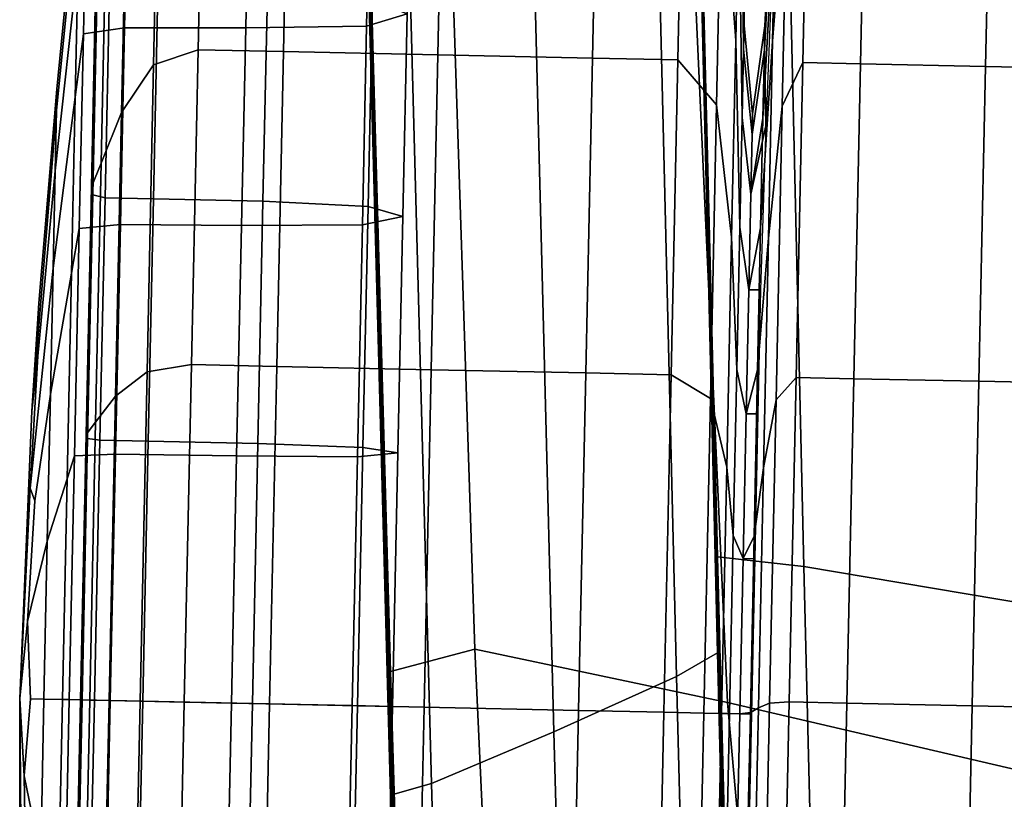
# Model space of a CAD drawing. Extents: x -0.354 to 0.348, y -0.38 to 0.336.
# Drawn here: x -0.354 to -0.331, y 0.02 to 0.038 of the extents above; entities that cross this region are included whole.
import ezdxf

# ---------------------------------------------------------------- set-up
doc = ezdxf.new("R2010")
doc.units = 0

msp = doc.modelspace()

# ---------------------------------------------------------------- linework, layer by layer
for points in [[(-0.337265, 0.037925, -0.102257), (-0.337598, 0.042427, -0.106752), (-0.337499, 0.047094, -0.100698), (-0.337188, 0.041578, -0.097518)], [(-0.337265, 0.037925, -0.069847), (-0.337188, 0.041578, -0.074586), (-0.337499, 0.047094, -0.071406), (-0.337598, 0.042427, -0.065352)], [(-0.336379, 0.037906, -0.069847), (-0.336017, 0.042394, -0.065352), (-0.335918, 0.04706, -0.071406), (-0.336302, 0.041559, -0.074586)], [(-0.337139, 0.043855, -0.091984), (-0.337123, 0.044649, -0.086052), (-0.337065, 0.038286, -0.086052), (-0.337077, 0.037712, -0.090338)], [(-0.337139, 0.043855, -0.080121), (-0.337077, 0.037712, -0.081766), (-0.337065, 0.038286, -0.086052), (-0.337123, 0.044649, -0.086052)], [(-0.336254, 0.043836, -0.091984), (-0.336576, 0.037702, -0.090338), (-0.336564, 0.038276, -0.086052), (-0.336237, 0.04463, -0.086052)], [(-0.336254, 0.043836, -0.080121), (-0.336237, 0.04463, -0.086052), (-0.336564, 0.038276, -0.086052), (-0.336576, 0.037702, -0.081766)], [(-0.350066, 0.04419, -0.063854), (-0.35114, 0.043665, -0.064401), (-0.351274, 0.037335, -0.059519), (-0.350203, 0.037699, -0.058849)], [(-0.350066, 0.04419, -0.10825), (-0.350203, 0.037699, -0.113255), (-0.351274, 0.037335, -0.112585), (-0.35114, 0.043665, -0.107703)], [(-0.350066, 0.04419, -0.063854), (-0.350203, 0.037699, -0.058849), (-0.34815, 0.037656, -0.058849), (-0.348012, 0.044146, -0.063854)], [(-0.350066, 0.04419, -0.10825), (-0.348012, 0.044146, -0.10825), (-0.34815, 0.037656, -0.113255), (-0.350203, 0.037699, -0.113255)], [(-0.344295, 0.044068, -0.063854), (-0.348012, 0.044146, -0.063854), (-0.34815, 0.037656, -0.058849), (-0.344432, 0.037577, -0.058849)], [(-0.344295, 0.044068, -0.10825), (-0.344432, 0.037577, -0.113255), (-0.34815, 0.037656, -0.113255), (-0.348012, 0.044146, -0.10825)], [(-0.344295, 0.044068, -0.063854), (-0.344432, 0.037577, -0.058849), (-0.340715, 0.037498, -0.058849), (-0.340577, 0.043989, -0.063854)], [(-0.344295, 0.044068, -0.10825), (-0.340577, 0.043989, -0.10825), (-0.340715, 0.037498, -0.113255), (-0.344432, 0.037577, -0.113255)], [(-0.338523, 0.043945, -0.10825), (-0.338661, 0.037455, -0.113255), (-0.340715, 0.037498, -0.113255), (-0.340577, 0.043989, -0.10825)], [(-0.338523, 0.043945, -0.063854), (-0.340577, 0.043989, -0.063854), (-0.340715, 0.037498, -0.058849), (-0.338661, 0.037455, -0.058849)], [(-0.338523, 0.043945, -0.10825), (-0.337598, 0.042427, -0.106752), (-0.337726, 0.036375, -0.111419), (-0.338661, 0.037455, -0.113255)], [(-0.338523, 0.043945, -0.063854), (-0.338661, 0.037455, -0.058849), (-0.337726, 0.036375, -0.060685), (-0.337598, 0.042427, -0.065352)], [(-0.337139, 0.043855, -0.091984), (-0.337077, 0.037712, -0.090338), (-0.337112, 0.036067, -0.094338), (-0.337188, 0.041578, -0.097518)], [(-0.337139, 0.043855, -0.080121), (-0.337188, 0.041578, -0.074586), (-0.337112, 0.036067, -0.077767), (-0.337077, 0.037712, -0.081766)], [(-0.336254, 0.043836, -0.080121), (-0.336576, 0.037702, -0.081766), (-0.336611, 0.036056, -0.077767), (-0.336302, 0.041559, -0.074586)], [(-0.336254, 0.043836, -0.091984), (-0.336287, 0.042247, -0.097915), (-0.336545, 0.035868, -0.095309), (-0.336576, 0.037702, -0.090338)], [(-0.335513, 0.043882, -0.063854), (-0.336017, 0.042394, -0.065352), (-0.336146, 0.036341, -0.060685), (-0.33565, 0.037391, -0.058849)], [(-0.335513, 0.043882, -0.063854), (-0.33565, 0.037391, -0.058849), (-0.334263, 0.037361, -0.058849), (-0.334125, 0.043852, -0.063854)], [(-0.331115, 0.043788, -0.063854), (-0.334125, 0.043852, -0.063854), (-0.334263, 0.037361, -0.058849), (-0.331252, 0.037298, -0.058849)], [(-0.35192, 0.04204, -0.066043), (-0.352044, 0.03619, -0.061531), (-0.351274, 0.037335, -0.059519), (-0.35114, 0.043665, -0.064401)], [(-0.35192, 0.04204, -0.106062), (-0.35114, 0.043665, -0.107703), (-0.351274, 0.037335, -0.112585), (-0.352044, 0.03619, -0.110573)], [(-0.331115, 0.043788, -0.063854), (-0.331252, 0.037298, -0.058849), (-0.32743, 0.037217, -0.058849), (-0.327293, 0.043707, -0.063854)], [(-0.337708, 0.025489, 0.475792), (-0.338154, 0.043486, 0.475792), (-0.336045, 0.043338, 0.475275), (-0.335628, 0.025262, 0.475275)], [(-0.337708, 0.025489, 0.475792), (-0.337708, 0.025107, 0.477217), (-0.338154, 0.043215, 0.477217), (-0.338154, 0.043486, 0.475792)], [(-0.337708, 0.024332, 0.480114), (-0.338154, 0.042663, 0.480114), (-0.338154, 0.043215, 0.477217), (-0.337708, 0.025107, 0.477217)], [(-0.329386, 0.024212, 0.475102), (-0.335628, 0.025262, 0.475275), (-0.336045, 0.043338, 0.475275), (-0.32972, 0.042631, 0.475102)], [(-0.337708, 0.024332, 0.480114), (-0.337708, 0.023558, 0.483008), (-0.338154, 0.042112, 0.483008), (-0.338154, 0.042663, 0.480114)], [(-0.35361, 0.03624, -0.082254), (-0.353046, 0.041871, -0.080742), (-0.353031, 0.042582, -0.086052), (-0.353599, 0.036749, -0.086052)], [(-0.35361, 0.03624, -0.08985), (-0.353599, 0.036749, -0.086052), (-0.353031, 0.042582, -0.086052), (-0.353046, 0.041871, -0.091362)], [(-0.345569, 0.022736, 0.498544), (-0.343543, 0.023273, 0.501591), (-0.344177, 0.042489, 0.50225), (-0.346119, 0.042092, 0.499011)], [(-0.337466, 0.021985, 0.503656), (-0.338352, 0.041613, 0.504647), (-0.344177, 0.042489, 0.50225), (-0.343543, 0.023273, 0.501591)], [(-0.337265, 0.037925, -0.102257), (-0.337365, 0.033186, -0.105911), (-0.337726, 0.036375, -0.111419), (-0.337598, 0.042427, -0.106752)], [(-0.337265, 0.037925, -0.069847), (-0.337598, 0.042427, -0.065352), (-0.337726, 0.036375, -0.060685), (-0.337365, 0.033186, -0.066193)], [(-0.345171, 0.038563, -0.102728), (-0.346146, 0.038268, -0.102413), (-0.346068, 0.041957, -0.097628), (-0.345091, 0.042322, -0.097851)], [(-0.345171, 0.038563, -0.069377), (-0.345091, 0.042322, -0.074254), (-0.346068, 0.041957, -0.074476), (-0.346146, 0.038268, -0.069691)], [(-0.336379, 0.037906, -0.069847), (-0.33648, 0.033167, -0.066193), (-0.336146, 0.036341, -0.060685), (-0.336017, 0.042394, -0.065352)], [(-0.35192, 0.04204, -0.066043), (-0.352422, 0.040319, -0.067775), (-0.352535, 0.034974, -0.063653), (-0.352044, 0.03619, -0.061531)], [(-0.35192, 0.04204, -0.106062), (-0.352044, 0.03619, -0.110573), (-0.352535, 0.034974, -0.108451), (-0.352422, 0.040319, -0.10433)], [(-0.349056, 0.038225, -0.102308), (-0.348979, 0.04189, -0.097554), (-0.346068, 0.041957, -0.097628), (-0.346146, 0.038268, -0.102413)], [(-0.349056, 0.038225, -0.069796), (-0.346146, 0.038268, -0.069691), (-0.346068, 0.041957, -0.074476), (-0.348979, 0.04189, -0.074551)], [(-0.345569, 0.022736, 0.498544), (-0.346119, 0.042092, 0.499011), (-0.346119, 0.041199, 0.495351), (-0.345569, 0.021483, 0.495007)], [(-0.337708, 0.023179, 0.484425), (-0.338154, 0.041842, 0.484425), (-0.338154, 0.042112, 0.483008), (-0.337708, 0.023558, 0.483008)], [(-0.35361, 0.03624, -0.082254), (-0.353641, 0.034782, -0.07871), (-0.353089, 0.039833, -0.075788), (-0.353046, 0.041871, -0.080742)], [(-0.35361, 0.03624, -0.08985), (-0.353046, 0.041871, -0.091362), (-0.353089, 0.039833, -0.096316), (-0.353641, 0.034782, -0.093394)], [(-0.352962, 0.038084, -0.102084), (-0.353159, 0.036563, -0.100559), (-0.353089, 0.039833, -0.096316), (-0.352886, 0.041699, -0.097395)], [(-0.352962, 0.038084, -0.07002), (-0.352886, 0.041699, -0.074709), (-0.353089, 0.039833, -0.075788), (-0.353159, 0.036563, -0.071545)], [(-0.352962, 0.038084, -0.102084), (-0.352886, 0.041699, -0.097395), (-0.351894, 0.041883, -0.097514), (-0.351971, 0.038231, -0.102252)], [(-0.352962, 0.038084, -0.07002), (-0.351971, 0.038231, -0.069852), (-0.351894, 0.041883, -0.07459), (-0.352886, 0.041699, -0.074709)], [(-0.349056, 0.038225, -0.102308), (-0.351971, 0.038231, -0.102252), (-0.351894, 0.041883, -0.097514), (-0.348979, 0.04189, -0.097554)], [(-0.349056, 0.038225, -0.069796), (-0.348979, 0.04189, -0.074551), (-0.351894, 0.041883, -0.07459), (-0.351971, 0.038231, -0.069852)], [(-0.337708, 0.023179, 0.484425), (-0.338691, 0.022613, 0.484933), (-0.33915, 0.04151, 0.484933), (-0.338154, 0.041842, 0.484425)], [(-0.341639, 0.021277, 0.485102), (-0.342137, 0.040772, 0.485102), (-0.33915, 0.04151, 0.484933), (-0.338691, 0.022613, 0.484933)], [(-0.337466, 0.021985, 0.503656), (-0.328271, 0.019842, 0.504522), (-0.329255, 0.040114, 0.50576), (-0.338352, 0.041613, 0.504647)], [(-0.337265, 0.037925, -0.102257), (-0.337188, 0.041578, -0.097518), (-0.337112, 0.036067, -0.094338), (-0.337168, 0.033427, -0.097763)], [(-0.337265, 0.037925, -0.069847), (-0.337168, 0.033427, -0.074342), (-0.337112, 0.036067, -0.077767), (-0.337188, 0.041578, -0.074586)], [(-0.336379, 0.037906, -0.069847), (-0.336302, 0.041559, -0.074586), (-0.336611, 0.036056, -0.077767), (-0.336667, 0.033416, -0.074342)], [(-0.345569, 0.020623, 0.491469), (-0.345569, 0.021483, 0.495007), (-0.346119, 0.041199, 0.495351), (-0.346119, 0.040588, 0.491691)], [(-0.341639, 0.021277, 0.485102), (-0.344586, 0.020037, 0.485456), (-0.345124, 0.040102, 0.485468), (-0.342137, 0.040772, 0.485102)], [(-0.345569, 0.020623, 0.491469), (-0.346119, 0.040588, 0.491691), (-0.346119, 0.040199, 0.488579), (-0.345569, 0.020075, 0.488463)], [(-0.352659, 0.039504, -0.10351), (-0.352422, 0.040319, -0.10433), (-0.352535, 0.034974, -0.108451), (-0.352767, 0.034399, -0.107447)], [(-0.352659, 0.039504, -0.068594), (-0.352767, 0.034399, -0.064657), (-0.352535, 0.034974, -0.063653), (-0.352422, 0.040319, -0.067775)], [(-0.345569, 0.019758, 0.486517), (-0.345569, 0.020075, 0.488463), (-0.346119, 0.040199, 0.488579), (-0.346119, 0.039974, 0.486566)], [(-0.345569, 0.019758, 0.486517), (-0.346119, 0.039974, 0.486566), (-0.345124, 0.040102, 0.485468), (-0.344586, 0.020037, 0.485456)], [(-0.35369, 0.032443, -0.075675), (-0.353159, 0.036563, -0.071545), (-0.353089, 0.039833, -0.075788), (-0.353641, 0.034782, -0.07871)], [(-0.35369, 0.032443, -0.096429), (-0.353641, 0.034782, -0.093394), (-0.353089, 0.039833, -0.096316), (-0.353159, 0.036563, -0.100559)], [(-0.352659, 0.039504, -0.10351), (-0.352767, 0.034399, -0.107447), (-0.352737, 0.034206, -0.107113), (-0.35263, 0.039231, -0.103238)], [(-0.352659, 0.039504, -0.068594), (-0.35263, 0.039231, -0.068866), (-0.352737, 0.034206, -0.064991), (-0.352767, 0.034399, -0.064657)], [(-0.352336, 0.039134, -0.068957), (-0.352442, 0.034136, -0.065102), (-0.352737, 0.034206, -0.064991), (-0.35263, 0.039231, -0.068866)], [(-0.352336, 0.039134, -0.103147), (-0.35263, 0.039231, -0.103238), (-0.352737, 0.034206, -0.107113), (-0.352442, 0.034136, -0.107002)], [(-0.352336, 0.039134, -0.068957), (-0.351172, 0.03911, -0.068957), (-0.351277, 0.034111, -0.065102), (-0.352442, 0.034136, -0.065102)], [(-0.352336, 0.039134, -0.103147), (-0.352442, 0.034136, -0.107002), (-0.351277, 0.034111, -0.107002), (-0.351172, 0.03911, -0.103147)], [(-0.348535, 0.039054, -0.103147), (-0.351172, 0.03911, -0.103147), (-0.351277, 0.034111, -0.107002), (-0.348641, 0.034055, -0.107002)], [(-0.348535, 0.039054, -0.068957), (-0.348641, 0.034055, -0.065102), (-0.351277, 0.034111, -0.065102), (-0.351172, 0.03911, -0.068957)], [(-0.348535, 0.039054, -0.103147), (-0.348641, 0.034055, -0.107002), (-0.346112, 0.033927, -0.106873), (-0.346007, 0.038895, -0.103042)], [(-0.348535, 0.039054, -0.068957), (-0.346007, 0.038895, -0.069062), (-0.346112, 0.033927, -0.065231), (-0.348641, 0.034055, -0.065102)], [(-0.345171, 0.038563, -0.102728), (-0.346007, 0.038895, -0.103042), (-0.346112, 0.033927, -0.106873), (-0.345274, 0.033687, -0.106488)], [(-0.345171, 0.038563, -0.069377), (-0.345274, 0.033687, -0.065617), (-0.346112, 0.033927, -0.065231), (-0.346007, 0.038895, -0.069062)], [(-0.345171, 0.038563, -0.102728), (-0.345274, 0.033687, -0.106488), (-0.346248, 0.033484, -0.106102), (-0.346146, 0.038268, -0.102413)], [(-0.345171, 0.038563, -0.069377), (-0.346146, 0.038268, -0.069691), (-0.346248, 0.033484, -0.066002), (-0.345274, 0.033687, -0.065617)], [(-0.352962, 0.038084, -0.102084), (-0.351971, 0.038231, -0.102252), (-0.352072, 0.033494, -0.105905), (-0.353062, 0.033396, -0.105699)], [(-0.352962, 0.038084, -0.07002), (-0.353062, 0.033396, -0.066405), (-0.352072, 0.033494, -0.066199), (-0.351971, 0.038231, -0.069852)], [(-0.349056, 0.038225, -0.102308), (-0.349157, 0.033472, -0.105973), (-0.352072, 0.033494, -0.105905), (-0.351971, 0.038231, -0.102252)], [(-0.349056, 0.038225, -0.069796), (-0.351971, 0.038231, -0.069852), (-0.352072, 0.033494, -0.066199), (-0.349157, 0.033472, -0.066131)], [(-0.349056, 0.038225, -0.102308), (-0.346146, 0.038268, -0.102413), (-0.346248, 0.033484, -0.106102), (-0.349157, 0.033472, -0.105973)], [(-0.349056, 0.038225, -0.069796), (-0.349157, 0.033472, -0.066131), (-0.346248, 0.033484, -0.066002), (-0.346146, 0.038268, -0.069691)], [(-0.33687, 0.035661, -0.082314), (-0.336859, 0.036161, -0.086052), (-0.337065, 0.038286, -0.086052), (-0.337077, 0.037712, -0.081766)], [(-0.33687, 0.035661, -0.08979), (-0.337077, 0.037712, -0.090338), (-0.337065, 0.038286, -0.086052), (-0.336859, 0.036161, -0.086052)], [(-0.33687, 0.035661, -0.082314), (-0.336576, 0.037702, -0.081766), (-0.336564, 0.038276, -0.086052), (-0.336859, 0.036161, -0.086052)], [(-0.33687, 0.035661, -0.08979), (-0.336859, 0.036161, -0.086052), (-0.336564, 0.038276, -0.086052), (-0.336576, 0.037702, -0.090338)], [(-0.352962, 0.038084, -0.102084), (-0.353062, 0.033396, -0.105699), (-0.353248, 0.032321, -0.10383), (-0.353159, 0.036563, -0.100559)], [(-0.352962, 0.038084, -0.07002), (-0.353159, 0.036563, -0.071545), (-0.353248, 0.032321, -0.068274), (-0.353062, 0.033396, -0.066405)], [(-0.337265, 0.037925, -0.102257), (-0.337168, 0.033427, -0.097763), (-0.33724, 0.030003, -0.100403), (-0.337365, 0.033186, -0.105911)], [(-0.337265, 0.037925, -0.069847), (-0.337365, 0.033186, -0.066193), (-0.33724, 0.030003, -0.071701), (-0.337168, 0.033427, -0.074342)], [(-0.350364, 0.03012, -0.055729), (-0.350203, 0.037699, -0.058849), (-0.351274, 0.037335, -0.059519), (-0.351431, 0.029943, -0.056477)], [(-0.350364, 0.03012, -0.116375), (-0.351431, 0.029943, -0.115628), (-0.351274, 0.037335, -0.112585), (-0.350203, 0.037699, -0.113255)], [(-0.350364, 0.03012, -0.055729), (-0.34831, 0.030077, -0.055729), (-0.34815, 0.037656, -0.058849), (-0.350203, 0.037699, -0.058849)], [(-0.350364, 0.03012, -0.116375), (-0.350203, 0.037699, -0.113255), (-0.34815, 0.037656, -0.113255), (-0.34831, 0.030077, -0.116375)], [(-0.33687, 0.035661, -0.082314), (-0.337077, 0.037712, -0.081766), (-0.337112, 0.036067, -0.077767), (-0.3369, 0.034226, -0.078827)], [(-0.33687, 0.035661, -0.08979), (-0.3369, 0.034226, -0.093278), (-0.337112, 0.036067, -0.094338), (-0.337077, 0.037712, -0.090338)], [(-0.33687, 0.035661, -0.082314), (-0.3369, 0.034226, -0.078827), (-0.336611, 0.036056, -0.077767), (-0.336576, 0.037702, -0.081766)], [(-0.33687, 0.035661, -0.08979), (-0.336576, 0.037702, -0.090338), (-0.336545, 0.035868, -0.095309), (-0.3369, 0.034226, -0.093278)], [(-0.336379, 0.037906, -0.069847), (-0.336667, 0.033416, -0.074342), (-0.33674, 0.029992, -0.071701), (-0.33648, 0.033167, -0.066193)], [(-0.344593, 0.029998, -0.055729), (-0.344432, 0.037577, -0.058849), (-0.34815, 0.037656, -0.058849), (-0.34831, 0.030077, -0.055729)], [(-0.344593, 0.029998, -0.116375), (-0.34831, 0.030077, -0.116375), (-0.34815, 0.037656, -0.113255), (-0.344432, 0.037577, -0.113255)], [(-0.344593, 0.029998, -0.055729), (-0.340875, 0.029919, -0.055729), (-0.340715, 0.037498, -0.058849), (-0.344432, 0.037577, -0.058849)], [(-0.344593, 0.029998, -0.116375), (-0.344432, 0.037577, -0.113255), (-0.340715, 0.037498, -0.113255), (-0.340875, 0.029919, -0.116375)], [(-0.338822, 0.029876, -0.116375), (-0.340875, 0.029919, -0.116375), (-0.340715, 0.037498, -0.113255), (-0.338661, 0.037455, -0.113255)], [(-0.338822, 0.029876, -0.055729), (-0.338661, 0.037455, -0.058849), (-0.340715, 0.037498, -0.058849), (-0.340875, 0.029919, -0.055729)], [(-0.338822, 0.029876, -0.116375), (-0.338661, 0.037455, -0.113255), (-0.337726, 0.036375, -0.111419), (-0.337876, 0.029307, -0.114328)], [(-0.338822, 0.029876, -0.055729), (-0.337876, 0.029307, -0.057776), (-0.337726, 0.036375, -0.060685), (-0.338661, 0.037455, -0.058849)], [(-0.352189, 0.029358, -0.058719), (-0.351431, 0.029943, -0.056477), (-0.351274, 0.037335, -0.059519), (-0.352044, 0.03619, -0.061531)], [(-0.352189, 0.029358, -0.113386), (-0.352044, 0.03619, -0.110573), (-0.351274, 0.037335, -0.112585), (-0.351431, 0.029943, -0.115628)], [(-0.335811, 0.029812, -0.055729), (-0.33565, 0.037391, -0.058849), (-0.336146, 0.036341, -0.060685), (-0.336295, 0.029274, -0.057776)], [(-0.335811, 0.029812, -0.055729), (-0.334423, 0.029782, -0.055729), (-0.334263, 0.037361, -0.058849), (-0.33565, 0.037391, -0.058849)], [(-0.331413, 0.029719, -0.055729), (-0.331252, 0.037298, -0.058849), (-0.334263, 0.037361, -0.058849), (-0.334423, 0.029782, -0.055729)], [(-0.331413, 0.029719, -0.055729), (-0.327591, 0.029638, -0.055729), (-0.32743, 0.037217, -0.058849), (-0.331252, 0.037298, -0.058849)], [(-0.35361, 0.03624, -0.082254), (-0.353599, 0.036749, -0.086052), (-0.354033, 0.031602, -0.086052), (-0.354201, 0.028998, -0.084198)], [(-0.35361, 0.03624, -0.08985), (-0.354201, 0.028998, -0.087907), (-0.354033, 0.031602, -0.086052), (-0.353599, 0.036749, -0.086052)], [(-0.35369, 0.032443, -0.075675), (-0.353754, 0.029409, -0.073335), (-0.353248, 0.032321, -0.068274), (-0.353159, 0.036563, -0.071545)], [(-0.35369, 0.032443, -0.096429), (-0.353159, 0.036563, -0.100559), (-0.353248, 0.032321, -0.10383), (-0.353754, 0.029409, -0.098769)], [(-0.337483, 0.027653, -0.063916), (-0.337365, 0.033186, -0.066193), (-0.337726, 0.036375, -0.060685), (-0.337876, 0.029307, -0.057776)], [(-0.337483, 0.027653, -0.108189), (-0.337876, 0.029307, -0.114328), (-0.337726, 0.036375, -0.111419), (-0.337365, 0.033186, -0.105911)], [(-0.336597, 0.027634, -0.063916), (-0.336295, 0.029274, -0.057776), (-0.336146, 0.036341, -0.060685), (-0.33648, 0.033167, -0.066193)], [(-0.35361, 0.03624, -0.082254), (-0.354201, 0.028998, -0.084198), (-0.35406, 0.030325, -0.081288), (-0.353641, 0.034782, -0.07871)], [(-0.35361, 0.03624, -0.08985), (-0.353641, 0.034782, -0.093394), (-0.35406, 0.030325, -0.090816), (-0.354201, 0.028998, -0.087907)], [(-0.352189, 0.029358, -0.058719), (-0.352044, 0.03619, -0.061531), (-0.352535, 0.034974, -0.063653), (-0.352667, 0.028734, -0.061085)], [(-0.352189, 0.029358, -0.113386), (-0.352667, 0.028734, -0.11102), (-0.352535, 0.034974, -0.108451), (-0.352044, 0.03619, -0.110573)], [(-0.336949, 0.031924, -0.07584), (-0.3369, 0.034226, -0.078827), (-0.337112, 0.036067, -0.077767), (-0.337168, 0.033427, -0.074342)], [(-0.336949, 0.031924, -0.096264), (-0.337168, 0.033427, -0.097763), (-0.337112, 0.036067, -0.094338), (-0.3369, 0.034226, -0.093278)], [(-0.336949, 0.031924, -0.07584), (-0.336667, 0.033416, -0.074342), (-0.336611, 0.036056, -0.077767), (-0.3369, 0.034226, -0.078827)], [(-0.336949, 0.031924, -0.096264), (-0.3369, 0.034226, -0.093278), (-0.336545, 0.035868, -0.095309), (-0.33667, 0.031918, -0.096264)], [(-0.352893, 0.028439, -0.1099), (-0.352767, 0.034399, -0.107447), (-0.352535, 0.034974, -0.108451), (-0.352667, 0.028734, -0.11102)], [(-0.352893, 0.028439, -0.062204), (-0.352667, 0.028734, -0.061085), (-0.352535, 0.034974, -0.063653), (-0.352767, 0.034399, -0.064657)], [(-0.35369, 0.032443, -0.075675), (-0.353641, 0.034782, -0.07871), (-0.35406, 0.030325, -0.081288), (-0.354241, 0.027143, -0.080985)], [(-0.35369, 0.032443, -0.096429), (-0.354241, 0.027143, -0.091119), (-0.35406, 0.030325, -0.090816), (-0.353641, 0.034782, -0.093394)], [(-0.352893, 0.028439, -0.1099), (-0.352861, 0.028338, -0.109529), (-0.352737, 0.034206, -0.107113), (-0.352767, 0.034399, -0.107447)], [(-0.352893, 0.028439, -0.062204), (-0.352767, 0.034399, -0.064657), (-0.352737, 0.034206, -0.064991), (-0.352861, 0.028338, -0.062576)], [(-0.352565, 0.028299, -0.0627), (-0.352861, 0.028338, -0.062576), (-0.352737, 0.034206, -0.064991), (-0.352442, 0.034136, -0.065102)], [(-0.352565, 0.028299, -0.109405), (-0.352442, 0.034136, -0.107002), (-0.352737, 0.034206, -0.107113), (-0.352861, 0.028338, -0.109529)], [(-0.352565, 0.028299, -0.0627), (-0.352442, 0.034136, -0.065102), (-0.351277, 0.034111, -0.065102), (-0.351401, 0.028274, -0.0627)], [(-0.352565, 0.028299, -0.109405), (-0.351401, 0.028274, -0.109405), (-0.351277, 0.034111, -0.107002), (-0.352442, 0.034136, -0.107002)], [(-0.348764, 0.028218, -0.109405), (-0.348641, 0.034055, -0.107002), (-0.351277, 0.034111, -0.107002), (-0.351401, 0.028274, -0.109405)], [(-0.348764, 0.028218, -0.0627), (-0.351401, 0.028274, -0.0627), (-0.351277, 0.034111, -0.065102), (-0.348641, 0.034055, -0.065102)], [(-0.348764, 0.028218, -0.109405), (-0.346235, 0.028126, -0.109261), (-0.346112, 0.033927, -0.106873), (-0.348641, 0.034055, -0.107002)], [(-0.348764, 0.028218, -0.0627), (-0.348641, 0.034055, -0.065102), (-0.346112, 0.033927, -0.065231), (-0.346235, 0.028126, -0.062843)], [(-0.345395, 0.027993, -0.108831), (-0.345274, 0.033687, -0.106488), (-0.346112, 0.033927, -0.106873), (-0.346235, 0.028126, -0.109261)], [(-0.345395, 0.027993, -0.063273), (-0.346235, 0.028126, -0.062843), (-0.346112, 0.033927, -0.065231), (-0.345274, 0.033687, -0.065617)], [(-0.345395, 0.027993, -0.108831), (-0.346366, 0.027898, -0.108401), (-0.346248, 0.033484, -0.106102), (-0.345274, 0.033687, -0.106488)], [(-0.345395, 0.027993, -0.063273), (-0.345274, 0.033687, -0.065617), (-0.346248, 0.033484, -0.066002), (-0.346366, 0.027898, -0.063703)], [(-0.353178, 0.027923, -0.064152), (-0.352189, 0.027963, -0.063923), (-0.352072, 0.033494, -0.066199), (-0.353062, 0.033396, -0.066405)], [(-0.353178, 0.027923, -0.107953), (-0.353062, 0.033396, -0.105699), (-0.352072, 0.033494, -0.105905), (-0.352189, 0.027963, -0.108182)], [(-0.349275, 0.027922, -0.108258), (-0.352189, 0.027963, -0.108182), (-0.352072, 0.033494, -0.105905), (-0.349157, 0.033472, -0.105973)], [(-0.349275, 0.027922, -0.063846), (-0.349157, 0.033472, -0.066131), (-0.352072, 0.033494, -0.066199), (-0.352189, 0.027963, -0.063923)], [(-0.349275, 0.027922, -0.108258), (-0.349157, 0.033472, -0.105973), (-0.346248, 0.033484, -0.106102), (-0.346366, 0.027898, -0.108401)], [(-0.349275, 0.027922, -0.063846), (-0.346366, 0.027898, -0.063703), (-0.346248, 0.033484, -0.066002), (-0.349157, 0.033472, -0.066131)], [(-0.336949, 0.031924, -0.07584), (-0.337168, 0.033427, -0.074342), (-0.33724, 0.030003, -0.071701), (-0.337012, 0.028938, -0.073537)], [(-0.336949, 0.031924, -0.096264), (-0.337012, 0.028938, -0.098567), (-0.33724, 0.030003, -0.100403), (-0.337168, 0.033427, -0.097763)], [(-0.336949, 0.031924, -0.07584), (-0.337012, 0.028938, -0.073537), (-0.33674, 0.029992, -0.071701), (-0.336667, 0.033416, -0.074342)], [(-0.353178, 0.027923, -0.064152), (-0.353062, 0.033396, -0.066405), (-0.353248, 0.032321, -0.068274), (-0.353353, 0.027368, -0.066236)], [(-0.353178, 0.027923, -0.107953), (-0.353353, 0.027368, -0.105869), (-0.353248, 0.032321, -0.10383), (-0.353062, 0.033396, -0.105699)], [(-0.337483, 0.027653, -0.063916), (-0.337325, 0.026004, -0.070055), (-0.33724, 0.030003, -0.071701), (-0.337365, 0.033186, -0.066193)], [(-0.337483, 0.027653, -0.108189), (-0.337365, 0.033186, -0.105911), (-0.33724, 0.030003, -0.100403), (-0.337325, 0.026004, -0.102049)], [(-0.336597, 0.027634, -0.063916), (-0.33648, 0.033167, -0.066193), (-0.33674, 0.029992, -0.071701), (-0.336824, 0.025994, -0.070055)], [(-0.35369, 0.032443, -0.075675), (-0.354241, 0.027143, -0.080985), (-0.354134, 0.026839, -0.0778), (-0.353754, 0.029409, -0.073335)], [(-0.35369, 0.032443, -0.096429), (-0.353754, 0.029409, -0.098769), (-0.354134, 0.026839, -0.094304), (-0.354241, 0.027143, -0.091119)], [(-0.35383, 0.025866, -0.100227), (-0.353754, 0.029409, -0.098769), (-0.353248, 0.032321, -0.10383), (-0.353353, 0.027368, -0.105869)], [(-0.35383, 0.025866, -0.071877), (-0.353353, 0.027368, -0.066236), (-0.353248, 0.032321, -0.068274), (-0.353754, 0.029409, -0.073335)], [(-0.336949, 0.031924, -0.096264), (-0.33667, 0.031918, -0.096264), (-0.336733, 0.028932, -0.098567), (-0.337012, 0.028938, -0.098567)], [(-0.354494, 0.022081, -0.086052), (-0.354201, 0.028998, -0.084198), (-0.354033, 0.031602, -0.086052), (-0.354201, 0.028998, -0.087907)], [(-0.354494, 0.022081, -0.086052), (-0.354241, 0.027143, -0.080985), (-0.35406, 0.030325, -0.081288), (-0.354201, 0.028998, -0.084198)], [(-0.354494, 0.022081, -0.086052), (-0.354201, 0.028998, -0.087907), (-0.35406, 0.030325, -0.090816), (-0.354241, 0.027143, -0.091119)], [(-0.350364, 0.03012, -0.055729), (-0.351431, 0.029943, -0.056477), (-0.351599, 0.02202, -0.055415), (-0.350536, 0.021997, -0.054641)], [(-0.350364, 0.03012, -0.116375), (-0.350536, 0.021997, -0.117464), (-0.351599, 0.02202, -0.116689), (-0.351431, 0.029943, -0.115628)], [(-0.350364, 0.03012, -0.055729), (-0.350536, 0.021997, -0.054641), (-0.348482, 0.021953, -0.054641), (-0.34831, 0.030077, -0.055729)], [(-0.350364, 0.03012, -0.116375), (-0.34831, 0.030077, -0.116375), (-0.348482, 0.021954, -0.117464), (-0.350536, 0.021997, -0.117464)], [(-0.352189, 0.029358, -0.058719), (-0.352344, 0.022035, -0.057737), (-0.351599, 0.02202, -0.055415), (-0.351431, 0.029943, -0.056477)], [(-0.352189, 0.029358, -0.113386), (-0.351431, 0.029943, -0.115628), (-0.351599, 0.02202, -0.116689), (-0.352344, 0.022035, -0.114367)], [(-0.344593, 0.029998, -0.055729), (-0.34831, 0.030077, -0.055729), (-0.348482, 0.021953, -0.054641), (-0.344765, 0.021875, -0.054641)], [(-0.344593, 0.029998, -0.116375), (-0.344765, 0.021875, -0.117464), (-0.348482, 0.021954, -0.117464), (-0.34831, 0.030077, -0.116375)], [(-0.344593, 0.029998, -0.055729), (-0.344765, 0.021875, -0.054641), (-0.341047, 0.021796, -0.054641), (-0.340875, 0.029919, -0.055729)], [(-0.344593, 0.029998, -0.116375), (-0.340875, 0.029919, -0.116375), (-0.341047, 0.021796, -0.117464), (-0.344765, 0.021875, -0.117464)], [(-0.338822, 0.029876, -0.116375), (-0.338994, 0.021752, -0.117464), (-0.341047, 0.021796, -0.117464), (-0.340875, 0.029919, -0.116375)], [(-0.338822, 0.029876, -0.055729), (-0.340875, 0.029919, -0.055729), (-0.341047, 0.021796, -0.054641), (-0.338994, 0.021752, -0.054641)], [(-0.338822, 0.029876, -0.116375), (-0.337876, 0.029307, -0.114328), (-0.338037, 0.021732, -0.115343), (-0.338994, 0.021752, -0.117464)], [(-0.338822, 0.029876, -0.055729), (-0.338994, 0.021752, -0.054641), (-0.338037, 0.021732, -0.056761), (-0.337876, 0.029307, -0.057776)], [(-0.337086, 0.025451, -0.072102), (-0.337012, 0.028938, -0.073537), (-0.33724, 0.030003, -0.071701), (-0.337325, 0.026004, -0.070055)], [(-0.337086, 0.025451, -0.100002), (-0.337325, 0.026004, -0.102049), (-0.33724, 0.030003, -0.100403), (-0.337012, 0.028938, -0.098567)], [(-0.337086, 0.025451, -0.072102), (-0.336824, 0.025994, -0.070055), (-0.33674, 0.029992, -0.071701), (-0.337012, 0.028938, -0.073537)], [(-0.335811, 0.029812, -0.055729), (-0.336295, 0.029274, -0.057776), (-0.33645, 0.021972, -0.056426), (-0.335976, 0.022001, -0.054259)], [(-0.335811, 0.029812, -0.055729), (-0.335976, 0.022001, -0.054259), (-0.334589, 0.021971, -0.054259), (-0.334423, 0.029782, -0.055729)], [(-0.331413, 0.029719, -0.055729), (-0.334423, 0.029782, -0.055729), (-0.334589, 0.021971, -0.054259), (-0.331578, 0.021907, -0.054259)], [(-0.331413, 0.029719, -0.055729), (-0.331578, 0.021907, -0.054259), (-0.327756, 0.021826, -0.054259), (-0.327591, 0.029638, -0.055729)], [(-0.35383, 0.025866, -0.100227), (-0.354309, 0.023932, -0.092973), (-0.354134, 0.026839, -0.094304), (-0.353754, 0.029409, -0.098769)], [(-0.35383, 0.025866, -0.071877), (-0.353754, 0.029409, -0.073335), (-0.354134, 0.026839, -0.0778), (-0.354309, 0.023932, -0.079131)], [(-0.352189, 0.029358, -0.058719), (-0.352667, 0.028734, -0.061085), (-0.352809, 0.022045, -0.060188), (-0.352344, 0.022035, -0.057737)], [(-0.352189, 0.029358, -0.113386), (-0.352344, 0.022035, -0.114367), (-0.352809, 0.022045, -0.111916), (-0.352667, 0.028734, -0.11102)], [(-0.337483, 0.027653, -0.063916), (-0.337876, 0.029307, -0.057776), (-0.338037, 0.021732, -0.056761), (-0.337608, 0.021723, -0.063121)], [(-0.337483, 0.027653, -0.108189), (-0.337608, 0.021723, -0.108983), (-0.338037, 0.021732, -0.115343), (-0.337876, 0.029307, -0.114328)], [(-0.336597, 0.027634, -0.063916), (-0.336719, 0.02186, -0.06293), (-0.33645, 0.021972, -0.056426), (-0.336295, 0.029274, -0.057776)], [(-0.337086, 0.025451, -0.100002), (-0.337012, 0.028938, -0.098567), (-0.336733, 0.028932, -0.098567), (-0.336807, 0.025445, -0.100002)], [(-0.352893, 0.028439, -0.1099), (-0.352667, 0.028734, -0.11102), (-0.352809, 0.022045, -0.111916), (-0.353028, 0.02205, -0.110757)], [(-0.352893, 0.028439, -0.062204), (-0.353028, 0.02205, -0.061348), (-0.352809, 0.022045, -0.060188), (-0.352667, 0.028734, -0.061085)], [(-0.352893, 0.028439, -0.1099), (-0.353028, 0.02205, -0.110757), (-0.352995, 0.022049, -0.110371), (-0.352861, 0.028338, -0.109529)], [(-0.352893, 0.028439, -0.062204), (-0.352861, 0.028338, -0.062576), (-0.352995, 0.022049, -0.061733), (-0.353028, 0.02205, -0.061348)], [(-0.352565, 0.028299, -0.0627), (-0.352698, 0.022043, -0.061861), (-0.352995, 0.022049, -0.061733), (-0.352861, 0.028338, -0.062576)], [(-0.352565, 0.028299, -0.109405), (-0.352861, 0.028338, -0.109529), (-0.352995, 0.022049, -0.110371), (-0.352698, 0.022043, -0.110243)], [(-0.352565, 0.028299, -0.0627), (-0.351401, 0.028274, -0.0627), (-0.351534, 0.022018, -0.061861), (-0.352698, 0.022043, -0.061861)], [(-0.352565, 0.028299, -0.109405), (-0.352698, 0.022043, -0.110243), (-0.351534, 0.022018, -0.110243), (-0.351401, 0.028274, -0.109405)], [(-0.348764, 0.028218, -0.109405), (-0.351401, 0.028274, -0.109405), (-0.351534, 0.022018, -0.110243), (-0.348897, 0.021962, -0.110243)], [(-0.348764, 0.028218, -0.0627), (-0.348897, 0.021962, -0.061861), (-0.351534, 0.022018, -0.061861), (-0.351401, 0.028274, -0.0627)], [(-0.348764, 0.028218, -0.109405), (-0.348897, 0.021962, -0.110243), (-0.346367, 0.021909, -0.110094), (-0.346235, 0.028126, -0.109261)], [(-0.348764, 0.028218, -0.0627), (-0.346235, 0.028126, -0.062843), (-0.346367, 0.021909, -0.06201), (-0.348897, 0.021962, -0.061861)], [(-0.353178, 0.027923, -0.064152), (-0.353302, 0.022056, -0.063365), (-0.352315, 0.022035, -0.063128), (-0.352189, 0.027963, -0.063923)], [(-0.353178, 0.027923, -0.107953), (-0.352189, 0.027963, -0.108182), (-0.352315, 0.022035, -0.108976), (-0.353302, 0.022056, -0.108739)], [(-0.349275, 0.027922, -0.108258), (-0.349401, 0.021973, -0.109055), (-0.352315, 0.022035, -0.108976), (-0.352189, 0.027963, -0.108182)], [(-0.349275, 0.027922, -0.063846), (-0.352189, 0.027963, -0.063923), (-0.352315, 0.022035, -0.063128), (-0.349401, 0.021973, -0.063049)], [(-0.345395, 0.027993, -0.108831), (-0.345524, 0.021891, -0.109649), (-0.346493, 0.021911, -0.109204), (-0.346366, 0.027898, -0.108401)], [(-0.345395, 0.027993, -0.063273), (-0.346366, 0.027898, -0.063703), (-0.346493, 0.021911, -0.062901), (-0.345524, 0.021891, -0.062455)], [(-0.345395, 0.027993, -0.108831), (-0.346235, 0.028126, -0.109261), (-0.346367, 0.021909, -0.110094), (-0.345524, 0.021891, -0.109649)], [(-0.345395, 0.027993, -0.063273), (-0.345524, 0.021891, -0.062455), (-0.346367, 0.021909, -0.06201), (-0.346235, 0.028126, -0.062843)], [(-0.353178, 0.027923, -0.064152), (-0.353353, 0.027368, -0.066236), (-0.353466, 0.022059, -0.065524), (-0.353302, 0.022056, -0.063365)], [(-0.353178, 0.027923, -0.107953), (-0.353302, 0.022056, -0.108739), (-0.353466, 0.022059, -0.10658), (-0.353353, 0.027368, -0.105869)], [(-0.349275, 0.027922, -0.108258), (-0.346366, 0.027898, -0.108401), (-0.346493, 0.021911, -0.109204), (-0.349401, 0.021973, -0.109055)], [(-0.349275, 0.027922, -0.063846), (-0.349401, 0.021973, -0.063049), (-0.346493, 0.021911, -0.062901), (-0.346366, 0.027898, -0.063703)], [(-0.337483, 0.027653, -0.063916), (-0.337608, 0.021723, -0.063121), (-0.337416, 0.021719, -0.069481), (-0.337325, 0.026004, -0.070055)], [(-0.337483, 0.027653, -0.108189), (-0.337325, 0.026004, -0.102049), (-0.337416, 0.021719, -0.102623), (-0.337608, 0.021723, -0.108983)], [(-0.336597, 0.027634, -0.063916), (-0.336824, 0.025994, -0.070055), (-0.336914, 0.021747, -0.069433), (-0.336719, 0.02186, -0.06293)], [(-0.35383, 0.025866, -0.100227), (-0.353353, 0.027368, -0.105869), (-0.353466, 0.022059, -0.10658), (-0.35391, 0.022069, -0.100736)], [(-0.35383, 0.025866, -0.071877), (-0.35391, 0.022069, -0.071368), (-0.353466, 0.022059, -0.065524), (-0.353353, 0.027368, -0.066236)], [(-0.354494, 0.022081, -0.086052), (-0.354309, 0.023932, -0.079131), (-0.354134, 0.026839, -0.0778), (-0.354241, 0.027143, -0.080985)], [(-0.354494, 0.022081, -0.086052), (-0.354241, 0.027143, -0.091119), (-0.354134, 0.026839, -0.094304), (-0.354309, 0.023932, -0.092973)], [(-0.35383, 0.025866, -0.100227), (-0.35391, 0.022069, -0.100736), (-0.354235, 0.022075, -0.095581), (-0.354309, 0.023932, -0.092973)], [(-0.35383, 0.025866, -0.071877), (-0.354309, 0.023932, -0.079131), (-0.354235, 0.022075, -0.076524), (-0.35391, 0.022069, -0.071368)], [(-0.337086, 0.025451, -0.072102), (-0.337325, 0.026004, -0.070055), (-0.337416, 0.021719, -0.069481), (-0.337165, 0.021714, -0.071601)], [(-0.337086, 0.025451, -0.100002), (-0.337165, 0.021714, -0.100503), (-0.337416, 0.021719, -0.102623), (-0.337325, 0.026004, -0.102049)], [(-0.337086, 0.025451, -0.072102), (-0.337165, 0.021714, -0.071601), (-0.336914, 0.021747, -0.069433), (-0.336824, 0.025994, -0.070055)], [(-0.337708, 0.025489, 0.475792), (-0.33734, 0.011567, 0.475792), (-0.33734, 0.0111, 0.477217), (-0.337708, 0.025107, 0.477217)], [(-0.337708, 0.025489, 0.475792), (-0.335628, 0.025262, 0.475275), (-0.335283, 0.011271, 0.475275), (-0.33734, 0.011567, 0.475792)], [(-0.337086, 0.025451, -0.100002), (-0.336807, 0.025445, -0.100002), (-0.336886, 0.021708, -0.100503), (-0.337165, 0.021714, -0.100503)], [(-0.329386, 0.024212, 0.475102), (-0.32911, 0.009932, 0.475102), (-0.335283, 0.011271, 0.475275), (-0.335628, 0.025262, 0.475275)], [(-0.337708, 0.024332, 0.480114), (-0.337708, 0.025107, 0.477217), (-0.33734, 0.0111, 0.477217), (-0.33734, 0.010153, 0.480114)], [(-0.337708, 0.024332, 0.480114), (-0.33734, 0.010153, 0.480114), (-0.33734, 0.009206, 0.483008), (-0.337708, 0.023558, 0.483008)], [(-0.354494, 0.022081, -0.086052), (-0.354387, 0.020224, -0.079131), (-0.354235, 0.022075, -0.076524), (-0.354309, 0.023932, -0.079131)], [(-0.354494, 0.022081, -0.086052), (-0.354309, 0.023932, -0.092973), (-0.354235, 0.022075, -0.095581), (-0.354387, 0.020224, -0.092973)], [(-0.337708, 0.023179, 0.484425), (-0.337708, 0.023558, 0.483008), (-0.33734, 0.009206, 0.483008), (-0.33734, 0.008742, 0.484425)], [(-0.345569, 0.022736, 0.498544), (-0.345114, 0.007763, 0.498182), (-0.342862, 0.008401, 0.500974), (-0.343543, 0.023273, 0.501591)], [(-0.337466, 0.021985, 0.503656), (-0.343543, 0.023273, 0.501591), (-0.342862, 0.008401, 0.500974), (-0.336106, 0.00677, 0.502465)], [(-0.337708, 0.023179, 0.484425), (-0.33734, 0.008742, 0.484425), (-0.338312, 0.007995, 0.484933), (-0.338691, 0.022613, 0.484933)], [(-0.345569, 0.022736, 0.498544), (-0.345569, 0.021483, 0.495007), (-0.345114, 0.006231, 0.49474), (-0.345114, 0.007763, 0.498182)], [(-0.341639, 0.021277, 0.485102), (-0.338691, 0.022613, 0.484933), (-0.338312, 0.007995, 0.484933), (-0.341227, 0.006198, 0.485102)], [(-0.354494, 0.022081, -0.086052), (-0.354495, 0.015158, -0.084198), (-0.354409, 0.013825, -0.081288), (-0.354455, 0.017012, -0.080985)], [(-0.354494, 0.022081, -0.086052), (-0.354455, 0.017012, -0.091119), (-0.354409, 0.013825, -0.090816), (-0.354495, 0.015158, -0.087907)], [(-0.354494, 0.022081, -0.086052), (-0.354495, 0.015158, -0.087907), (-0.354436, 0.012549, -0.086052), (-0.354495, 0.015158, -0.084198)], [(-0.354494, 0.022081, -0.086052), (-0.354455, 0.017012, -0.080985), (-0.354335, 0.017312, -0.0778), (-0.354387, 0.020224, -0.079131)], [(-0.354494, 0.022081, -0.086052), (-0.354387, 0.020224, -0.092973), (-0.354335, 0.017312, -0.094304), (-0.354455, 0.017012, -0.091119)], [(-0.35399, 0.018271, -0.071877), (-0.35391, 0.022069, -0.071368), (-0.354235, 0.022075, -0.076524), (-0.354387, 0.020224, -0.079131)], [(-0.35399, 0.018271, -0.100227), (-0.354387, 0.020224, -0.092973), (-0.354235, 0.022075, -0.095581), (-0.35391, 0.022069, -0.100736)], [(-0.35399, 0.018271, -0.071877), (-0.353578, 0.01675, -0.066236), (-0.353466, 0.022059, -0.065524), (-0.35391, 0.022069, -0.071368)], [(-0.35399, 0.018271, -0.100227), (-0.35391, 0.022069, -0.100736), (-0.353466, 0.022059, -0.10658), (-0.353578, 0.01675, -0.105869)], [(-0.353426, 0.016189, -0.107953), (-0.353578, 0.01675, -0.105869), (-0.353466, 0.022059, -0.10658), (-0.353302, 0.022056, -0.108739)], [(-0.353426, 0.016189, -0.064152), (-0.353302, 0.022056, -0.063365), (-0.353466, 0.022059, -0.065524), (-0.353578, 0.01675, -0.066236)], [(-0.353426, 0.016189, -0.107953), (-0.353302, 0.022056, -0.108739), (-0.352315, 0.022035, -0.108976), (-0.35244, 0.016106, -0.108182)], [(-0.353426, 0.016189, -0.064152), (-0.35244, 0.016106, -0.063923), (-0.352315, 0.022035, -0.063128), (-0.353302, 0.022056, -0.063365)], [(-0.353164, 0.015661, -0.062204), (-0.35295, 0.015357, -0.061085), (-0.352809, 0.022045, -0.060188), (-0.353028, 0.02205, -0.061348)], [(-0.353164, 0.015661, -0.062204), (-0.353028, 0.02205, -0.061348), (-0.352995, 0.022049, -0.061733), (-0.353128, 0.01576, -0.062576)], [(-0.353164, 0.015661, -0.1099), (-0.353128, 0.01576, -0.109529), (-0.352995, 0.022049, -0.110371), (-0.353028, 0.02205, -0.110757)], [(-0.353164, 0.015661, -0.1099), (-0.353028, 0.02205, -0.110757), (-0.352809, 0.022045, -0.111916), (-0.35295, 0.015357, -0.11102)], [(-0.35283, 0.015787, -0.109405), (-0.352698, 0.022043, -0.110243), (-0.352995, 0.022049, -0.110371), (-0.353128, 0.01576, -0.109529)], [(-0.35283, 0.015787, -0.0627), (-0.353128, 0.01576, -0.062576), (-0.352995, 0.022049, -0.061733), (-0.352698, 0.022043, -0.061861)], [(-0.352499, 0.014713, -0.113386), (-0.35295, 0.015357, -0.11102), (-0.352809, 0.022045, -0.111916), (-0.352344, 0.022035, -0.114367)], [(-0.352499, 0.014713, -0.058719), (-0.352344, 0.022035, -0.057737), (-0.352809, 0.022045, -0.060188), (-0.35295, 0.015357, -0.061085)], [(-0.35283, 0.015787, -0.109405), (-0.351666, 0.015762, -0.109405), (-0.351534, 0.022018, -0.110243), (-0.352698, 0.022043, -0.110243)], [(-0.35283, 0.015787, -0.0627), (-0.352698, 0.022043, -0.061861), (-0.351534, 0.022018, -0.061861), (-0.351666, 0.015762, -0.0627)], [(-0.352499, 0.014713, -0.113386), (-0.352344, 0.022035, -0.114367), (-0.351599, 0.02202, -0.116689), (-0.351767, 0.014097, -0.115628)], [(-0.352499, 0.014713, -0.058719), (-0.351767, 0.014097, -0.056477), (-0.351599, 0.02202, -0.055415), (-0.352344, 0.022035, -0.057737)], [(-0.349527, 0.016024, -0.063846), (-0.349401, 0.021973, -0.063049), (-0.352315, 0.022035, -0.063128), (-0.35244, 0.016106, -0.063923)], [(-0.349527, 0.016024, -0.108258), (-0.35244, 0.016106, -0.108182), (-0.352315, 0.022035, -0.108976), (-0.349401, 0.021973, -0.109055)], [(-0.350708, 0.013874, -0.055729), (-0.350536, 0.021997, -0.054641), (-0.351599, 0.02202, -0.055415), (-0.351767, 0.014097, -0.056477)], [(-0.350708, 0.013874, -0.116375), (-0.351767, 0.014097, -0.115628), (-0.351599, 0.02202, -0.116689), (-0.350536, 0.021997, -0.117464)], [(-0.349029, 0.015706, -0.0627), (-0.351666, 0.015762, -0.0627), (-0.351534, 0.022018, -0.061861), (-0.348897, 0.021962, -0.061861)], [(-0.349029, 0.015706, -0.109405), (-0.348897, 0.021962, -0.110243), (-0.351534, 0.022018, -0.110243), (-0.351666, 0.015762, -0.109405)], [(-0.350708, 0.013874, -0.055729), (-0.348654, 0.01383, -0.055729), (-0.348482, 0.021953, -0.054641), (-0.350536, 0.021997, -0.054641)], [(-0.350708, 0.013874, -0.116375), (-0.350536, 0.021997, -0.117464), (-0.348482, 0.021954, -0.117464), (-0.348654, 0.01383, -0.116375)], [(-0.349527, 0.016024, -0.063846), (-0.34662, 0.015924, -0.063703), (-0.346493, 0.021911, -0.062901), (-0.349401, 0.021973, -0.063049)], [(-0.349527, 0.016024, -0.108258), (-0.349401, 0.021973, -0.109055), (-0.346493, 0.021911, -0.109204), (-0.34662, 0.015924, -0.108401)], [(-0.349029, 0.015706, -0.0627), (-0.348897, 0.021962, -0.061861), (-0.346367, 0.021909, -0.06201), (-0.346499, 0.015691, -0.062843)], [(-0.349029, 0.015706, -0.109405), (-0.346499, 0.015691, -0.109261), (-0.346367, 0.021909, -0.110094), (-0.348897, 0.021962, -0.110243)], [(-0.344937, 0.013752, -0.116375), (-0.348654, 0.01383, -0.116375), (-0.348482, 0.021954, -0.117464), (-0.344765, 0.021875, -0.117464)], [(-0.344937, 0.013752, -0.055729), (-0.344765, 0.021875, -0.054641), (-0.348482, 0.021953, -0.054641), (-0.348654, 0.01383, -0.055729)], [(-0.345653, 0.015789, -0.063273), (-0.345524, 0.021891, -0.062455), (-0.346493, 0.021911, -0.062901), (-0.34662, 0.015924, -0.063703)], [(-0.345653, 0.015789, -0.108831), (-0.34662, 0.015924, -0.108401), (-0.346493, 0.021911, -0.109204), (-0.345524, 0.021891, -0.109649)], [(-0.345653, 0.015789, -0.063273), (-0.346499, 0.015691, -0.062843), (-0.346367, 0.021909, -0.06201), (-0.345524, 0.021891, -0.062455)], [(-0.345653, 0.015789, -0.108831), (-0.345524, 0.021891, -0.109649), (-0.346367, 0.021909, -0.110094), (-0.346499, 0.015691, -0.109261)], [(-0.344937, 0.013752, -0.055729), (-0.341219, 0.013673, -0.055729), (-0.341047, 0.021796, -0.054641), (-0.344765, 0.021875, -0.054641)], [(-0.344937, 0.013752, -0.116375), (-0.344765, 0.021875, -0.117464), (-0.341047, 0.021796, -0.117464), (-0.341219, 0.013673, -0.116375)], [(-0.337466, 0.021985, 0.503656), (-0.336106, 0.00677, 0.502465), (-0.326515, 0.004112, 0.502927), (-0.328271, 0.019842, 0.504522)], [(-0.336835, 0.016398, -0.063152), (-0.336719, 0.02186, -0.06293), (-0.336914, 0.021747, -0.069433), (-0.337003, 0.017579, -0.069864)], [(-0.336835, 0.016398, -0.063152), (-0.336593, 0.015215, -0.056439), (-0.33645, 0.021972, -0.056426), (-0.336719, 0.02186, -0.06293)], [(-0.336129, 0.014813, -0.054201), (-0.335976, 0.022001, -0.054259), (-0.33645, 0.021972, -0.056426), (-0.336593, 0.015215, -0.056439)], [(-0.336129, 0.014813, -0.054201), (-0.334741, 0.014784, -0.054201), (-0.334589, 0.021971, -0.054259), (-0.335976, 0.022001, -0.054259)], [(-0.331731, 0.01472, -0.054201), (-0.331578, 0.021907, -0.054259), (-0.334589, 0.021971, -0.054259), (-0.334741, 0.014784, -0.054201)], [(-0.331731, 0.01472, -0.054201), (-0.327909, 0.014639, -0.054201), (-0.327756, 0.021826, -0.054259), (-0.331578, 0.021907, -0.054259)], [(-0.339166, 0.013629, -0.116375), (-0.341219, 0.013673, -0.116375), (-0.341047, 0.021796, -0.117464), (-0.338994, 0.021752, -0.117464)], [(-0.339166, 0.013629, -0.055729), (-0.338994, 0.021752, -0.054641), (-0.341047, 0.021796, -0.054641), (-0.341219, 0.013673, -0.055729)], [(-0.339166, 0.013629, -0.116375), (-0.338994, 0.021752, -0.117464), (-0.338037, 0.021732, -0.115343), (-0.338197, 0.014157, -0.114328)], [(-0.339166, 0.013629, -0.055729), (-0.338197, 0.014157, -0.057776), (-0.338037, 0.021732, -0.056761), (-0.338994, 0.021752, -0.054641)], [(-0.337734, 0.015793, -0.108189), (-0.338197, 0.014157, -0.114328), (-0.338037, 0.021732, -0.115343), (-0.337608, 0.021723, -0.108983)], [(-0.337734, 0.015793, -0.063916), (-0.337608, 0.021723, -0.063121), (-0.338037, 0.021732, -0.056761), (-0.338197, 0.014157, -0.057776)], [(-0.337734, 0.015793, -0.108189), (-0.337608, 0.021723, -0.108983), (-0.337416, 0.021719, -0.102623), (-0.337507, 0.017434, -0.102049)], [(-0.337734, 0.015793, -0.063916), (-0.337507, 0.017434, -0.070055), (-0.337416, 0.021719, -0.069481), (-0.337608, 0.021723, -0.063121)], [(-0.337245, 0.017977, -0.072102), (-0.337165, 0.021714, -0.071601), (-0.337416, 0.021719, -0.069481), (-0.337507, 0.017434, -0.070055)], [(-0.337245, 0.017977, -0.100002), (-0.337507, 0.017434, -0.102049), (-0.337416, 0.021719, -0.102623), (-0.337165, 0.021714, -0.100503)], [(-0.337245, 0.017977, -0.072102), (-0.337003, 0.017579, -0.069864), (-0.336914, 0.021747, -0.069433), (-0.337165, 0.021714, -0.071601)], [(-0.337245, 0.017977, -0.100002), (-0.337165, 0.021714, -0.100503), (-0.336886, 0.021708, -0.100503), (-0.336966, 0.017971, -0.100002)], [(-0.345569, 0.020623, 0.491469), (-0.345114, 0.005179, 0.491298), (-0.345114, 0.006231, 0.49474), (-0.345569, 0.021483, 0.495007)], [(-0.341639, 0.021277, 0.485102), (-0.341227, 0.006198, 0.485102), (-0.344142, 0.004517, 0.485446), (-0.344586, 0.020037, 0.485456)], [(-0.345569, 0.020623, 0.491469), (-0.345569, 0.020075, 0.488463), (-0.345114, 0.004509, 0.488372), (-0.345114, 0.005179, 0.491298)], [(-0.35399, 0.018271, -0.071877), (-0.354387, 0.020224, -0.079131), (-0.354335, 0.017312, -0.0778), (-0.354066, 0.014728, -0.073335)], [(-0.35399, 0.018271, -0.100227), (-0.354066, 0.014728, -0.098769), (-0.354335, 0.017312, -0.094304), (-0.354387, 0.020224, -0.092973)], [(-0.345569, 0.019758, 0.486517), (-0.345114, 0.004121, 0.486479), (-0.345114, 0.004509, 0.488372), (-0.345569, 0.020075, 0.488463)], [(-0.345569, 0.019758, 0.486517), (-0.344586, 0.020037, 0.485456), (-0.344142, 0.004517, 0.485446), (-0.345114, 0.004121, 0.486479)]]:
    msp.add_3dface(points)

doc.saveas('drawing.dxf')
